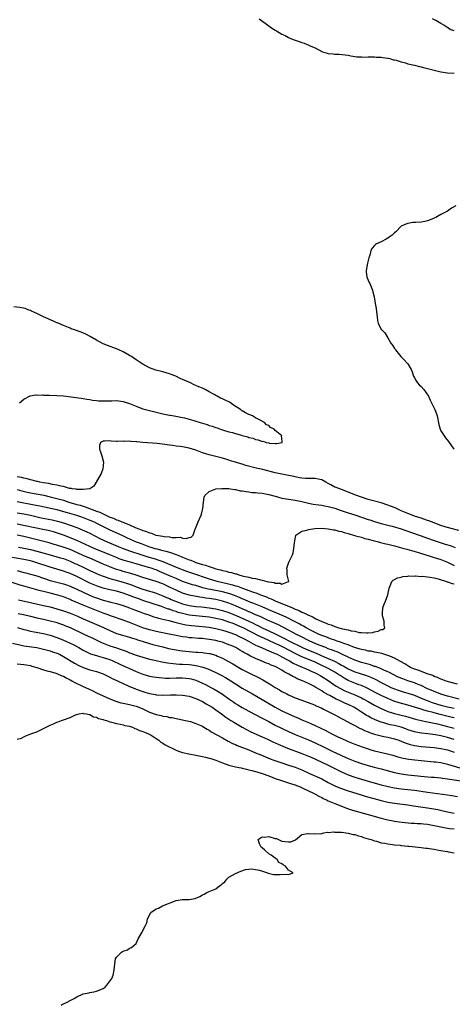
# Model space of a CAD drawing. Units: inches. Extents: x 2595000 to 2598000, y 1536000 to 1539000.
# Drawn here: x 2596574 to 2596704, y 1536353 to 1536651 of the extents above; entities that cross this region are included whole.
import ezdxf

# ---------------------------------------------------------------- set-up
doc = ezdxf.new("R2010")
doc.units = ezdxf.units.IN
doc.header["$MEASUREMENT"] = 0
doc.layers.add('LD25951536_2ft', color=72, linetype='Continuous')

msp = doc.modelspace()

# ---------------------------------------------------------------- linework, layer by layer
at = {"layer": 'LD25951536_2ft'}
for points, elevation in [([(2596646.11, 1536651), (2596650.1, 1536648.1), (2596651, 1536647.54), (2596651.35, 1536647.35), (2596653, 1536646.4), (2596653.95, 1536645.95), (2596655, 1536645.37), (2596655.9, 1536645), (2596656.69, 1536644.69), (2596657, 1536644.54), (2596658.2, 1536644.2), (2596659, 1536643.88), (2596659.68, 1536643.68), (2596661.08, 1536643.08), (2596661.22, 1536643), (2596663, 1536642.2), (2596665, 1536641.09), (2596665.26, 1536641), (2596666.64, 1536640.64), (2596667, 1536640.49), (2596668.43, 1536640.43), (2596669, 1536640.29), (2596670.32, 1536640.32), (2596672.11, 1536640.11), (2596673, 1536639.98), (2596673.78, 1536639.78), (2596675, 1536639.66), (2596675.55, 1536639.55), (2596677, 1536639.54), (2596677.47, 1536639.47), (2596679, 1536639.55), (2596679.49, 1536639.49), (2596681, 1536639.54), (2596681.47, 1536639.47), (2596683, 1536639.42), (2596683.35, 1536639.35), (2596685, 1536639.15), (2596685.11, 1536639.11), (2596685.59, 1536639), (2596686.64, 1536638.64), (2596687, 1536638.6), (2596687.49, 1536638.51), (2596689, 1536637.99), (2596690.31, 1536637.69), (2596691, 1536637.46), (2596693.02, 1536637), (2596694.58, 1536636.58), (2596695, 1536636.51), (2596696.18, 1536636.18), (2596697, 1536635.99), (2596697.77, 1536635.77), (2596699.38, 1536635.38), (2596701, 1536635.03), (2596703, 1536634.72), (2596705, 1536634.58)], 7164), ([(2596705, 1536647.42), (2596703.77, 1536647.77), (2596703, 1536648.43), (2596702.57, 1536648.57), (2596702.07, 1536649), (2596701, 1536649.6), (2596699.48, 1536650.52), (2596698.43, 1536651)], 7162), ([(2596705.47, 1536594.53), (2596704.21, 1536593.79), (2596703, 1536592.93), (2596701, 1536591.87), (2596699.44, 1536591), (2596699, 1536590.79), (2596697.72, 1536590.28), (2596697, 1536589.94), (2596696.2, 1536589.8), (2596695, 1536589.58), (2596693.48, 1536589.48), (2596693, 1536589.46), (2596692.53, 1536589.47), (2596691, 1536589.19), (2596690.41, 1536589), (2596689, 1536588.37), (2596687.35, 1536586.65), (2596687, 1536586.35), (2596686.34, 1536585.66), (2596685.37, 1536585), (2596685, 1536584.77), (2596684.44, 1536584.44), (2596683, 1536583.66), (2596681.56, 1536583), (2596681.22, 1536582.78), (2596681, 1536582.5), (2596680.25, 1536581.75), (2596679.87, 1536581), (2596679.57, 1536579.57), (2596679.25, 1536578.75), (2596678.84, 1536577.16), (2596678.41, 1536575), (2596678.47, 1536574.47), (2596678.68, 1536573), (2596678.76, 1536572.76), (2596679.36, 1536571.36), (2596679.55, 1536571), (2596680.36, 1536569), (2596680.48, 1536568.48), (2596680.89, 1536567), (2596681, 1536566.38), (2596681.19, 1536565), (2596681.48, 1536563.48), (2596681.55, 1536562.45), (2596681.72, 1536561), (2596681.88, 1536559.88), (2596682.1, 1536559), (2596683, 1536557.15), (2596683.13, 1536557), (2596684.09, 1536556.09), (2596685, 1536554.61), (2596685.93, 1536553), (2596686.44, 1536552.44), (2596687, 1536551.42), (2596687.19, 1536551.19), (2596687.26, 1536551), (2596688.91, 1536549), (2596689.96, 1536547.96), (2596690.81, 1536547), (2596691, 1536546.73), (2596692.07, 1536545), (2596692.34, 1536544.34), (2596692.75, 1536543), (2596693, 1536542.56), (2596693.58, 1536541.58), (2596693.95, 1536541), (2596694.45, 1536540.45), (2596695, 1536539.92), (2596695.82, 1536539), (2596697.27, 1536537), (2596697.75, 1536535.75), (2596698.22, 1536535), (2596699.18, 1536533), (2596699.66, 1536531.66), (2596699.92, 1536531), (2596700.4, 1536528.4), (2596700.8, 1536527), (2596701, 1536526.56), (2596701.64, 1536525.64), (2596702, 1536525), (2596702.42, 1536524.42), (2596703.29, 1536523.29), (2596704.88, 1536521)], 7166), ([(2596573.71, 1536535), (2596575, 1536536.05), (2596576.92, 1536537.08), (2596578.65, 1536537.35), (2596579, 1536537.31), (2596580.65, 1536537.35), (2596581, 1536537.31), (2596582.68, 1536537.32), (2596585, 1536537.24), (2596587, 1536537.07), (2596592.38, 1536536.38), (2596593, 1536536.31), (2596594.1, 1536536.1), (2596595, 1536535.97), (2596595.81, 1536535.81), (2596597, 1536535.65), (2596597.59, 1536535.59), (2596599, 1536535.54), (2596601, 1536535.62), (2596601.62, 1536535.62), (2596603, 1536535.67), (2596605, 1536535.41), (2596605.32, 1536535.32), (2596607, 1536534.74), (2596609, 1536533.92), (2596610.7, 1536533.3), (2596611, 1536533.2), (2596613, 1536532.68), (2596617, 1536531.68), (2596617.57, 1536531.57), (2596619, 1536531.25), (2596619.22, 1536531.22), (2596620.41, 1536531), (2596623, 1536530.56), (2596623.6, 1536530.4), (2596625, 1536530.08), (2596626.35, 1536529.65), (2596627, 1536529.46), (2596628.3, 1536529), (2596630.39, 1536528.39), (2596631, 1536528.17), (2596631.95, 1536527.95), (2596633, 1536527.51), (2596633.44, 1536527.44), (2596634.39, 1536527), (2596635.32, 1536526.68), (2596637, 1536526.22), (2596638.06, 1536526.06), (2596639, 1536525.74), (2596640.83, 1536525.17), (2596641, 1536525.15), (2596641.39, 1536525), (2596642.68, 1536524.68), (2596643, 1536524.52), (2596644.26, 1536524.26), (2596645, 1536523.9), (2596645.83, 1536523.83), (2596647, 1536523.33), (2596647.37, 1536523.37), (2596648.28, 1536523), (2596649, 1536522.87), (2596649.17, 1536522.83), (2596651, 1536522.7), (2596651.35, 1536522.65), (2596653.05, 1536522.95), (2596653.11, 1536523), (2596653.06, 1536523.06), (2596653, 1536524.27), (2596652.87, 1536524.87), (2596652.95, 1536525), (2596651, 1536526.62), (2596650.65, 1536527), (2596649.56, 1536527.56), (2596649, 1536528.08), (2596648.37, 1536528.37), (2596647.73, 1536529), (2596646.05, 1536529.95), (2596645, 1536530.46), (2596644.09, 1536531), (2596643.32, 1536531.32), (2596643, 1536531.49), (2596641.94, 1536531.95), (2596641, 1536532.58), (2596640.73, 1536532.73), (2596640.44, 1536533), (2596638.32, 1536534.32), (2596637.42, 1536535), (2596637.15, 1536535.15), (2596635.8, 1536535.8), (2596635, 1536536.19), (2596634.43, 1536536.43), (2596633.45, 1536537), (2596633, 1536537.21), (2596632.52, 1536537.48), (2596631, 1536538.28), (2596629.76, 1536539), (2596629, 1536539.39), (2596627.85, 1536539.85), (2596627, 1536540.26), (2596626.44, 1536540.44), (2596625.35, 1536541), (2596624.7, 1536541.3), (2596623, 1536542.04), (2596622.3, 1536542.3), (2596620.93, 1536543), (2596619.52, 1536543.52), (2596619, 1536543.73), (2596618.02, 1536544.02), (2596617, 1536544.34), (2596614.89, 1536544.89), (2596613, 1536545.56), (2596611, 1536546.66), (2596610.47, 1536547), (2596609, 1536548.02), (2596607.51, 1536549), (2596607, 1536549.29), (2596605, 1536550.38), (2596603.74, 1536551), (2596603, 1536551.34), (2596600.31, 1536552.31), (2596599, 1536552.82), (2596597, 1536553.87), (2596595.05, 1536555.05), (2596593.76, 1536555.76), (2596592.34, 1536556.34), (2596590.36, 1536557), (2596589.38, 1536557.38), (2596589, 1536557.5), (2596587, 1536558.31), (2596585.36, 1536559), (2596585.13, 1536559.13), (2596585, 1536559.17), (2596583.77, 1536559.77), (2596583, 1536560.05), (2596582.37, 1536560.37), (2596581, 1536560.94), (2596579, 1536561.96), (2596577.32, 1536562.68), (2596577, 1536562.84), (2596576.53, 1536563), (2596575.46, 1536563.46), (2596573.82, 1536563.82), (2596571.97, 1536563.97)], 7164), ([(2596706.42, 1536496.42), (2596704.1, 1536497), (2596703, 1536497.31), (2596702.56, 1536497.44), (2596701, 1536497.95), (2596698.19, 1536499), (2596697.35, 1536499.35), (2596697, 1536499.44), (2596695.84, 1536499.84), (2596695, 1536500.09), (2596693, 1536500.77), (2596692.38, 1536501), (2596691, 1536501.54), (2596689, 1536502.38), (2596687.63, 1536503), (2596687.21, 1536503.21), (2596685.79, 1536503.79), (2596685, 1536504.08), (2596683, 1536504.71), (2596679, 1536505.8), (2596677, 1536506.45), (2596675, 1536507.18), (2596672.26, 1536508.26), (2596671, 1536508.78), (2596669.37, 1536509.37), (2596669, 1536509.53), (2596667.81, 1536510.19), (2596667, 1536510.56), (2596666.28, 1536511), (2596665, 1536511.67), (2596663.92, 1536511.92), (2596663, 1536512.1), (2596661, 1536512.11), (2596660.14, 1536512.14), (2596659, 1536512.24), (2596658.33, 1536512.33), (2596657, 1536512.62), (2596656.67, 1536512.67), (2596655, 1536513.02), (2596653, 1536513.4), (2596651, 1536513.85), (2596647.21, 1536514.79), (2596645.25, 1536515.25), (2596642.09, 1536516.09), (2596641, 1536516.42), (2596640.54, 1536516.54), (2596639, 1536517.04), (2596637.49, 1536517.49), (2596637, 1536517.66), (2596636.06, 1536517.94), (2596635, 1536518.24), (2596631, 1536519.3), (2596629, 1536519.91), (2596627, 1536520.65), (2596625, 1536521.29), (2596623, 1536521.66), (2596622.22, 1536521.78), (2596621, 1536521.9), (2596619.94, 1536522.06), (2596619, 1536522.16), (2596617.61, 1536522.39), (2596615.32, 1536522.68), (2596611, 1536523), (2596609.17, 1536523.17), (2596609, 1536523.21), (2596607.32, 1536523.32), (2596607, 1536523.38), (2596605.34, 1536523.34), (2596605, 1536523.38), (2596603.3, 1536523.3), (2596603, 1536523.34), (2596601.39, 1536523.39), (2596601, 1536523.47), (2596599.39, 1536523.39), (2596599, 1536523.43), (2596598.22, 1536523), (2596597.89, 1536522.11), (2596597.85, 1536521), (2596598.21, 1536520.21), (2596598.6, 1536519), (2596599.08, 1536517), (2596598.88, 1536515), (2596598.37, 1536513.63), (2596596.19, 1536509.81), (2596595, 1536509), (2596593, 1536508.74), (2596592.81, 1536508.81), (2596591, 1536508.81), (2596590.86, 1536508.86), (2596589.65, 1536509), (2596589.16, 1536509.16), (2596589, 1536509.14), (2596588.86, 1536509.14), (2596587, 1536509.68), (2596586.25, 1536509.75), (2596585, 1536510.11), (2596583.72, 1536510.28), (2596582.58, 1536510.58), (2596581, 1536510.79), (2596579.83, 1536511), (2596579.17, 1536511.17), (2596579, 1536511.19), (2596577.6, 1536511.6), (2596577, 1536511.7), (2596576.01, 1536512.01), (2596575, 1536512.22), (2596574.39, 1536512.39), (2596573, 1536512.66)], 7166), ([(2596573, 1536508.78), (2596574.42, 1536508.42), (2596576.03, 1536508.03), (2596577, 1536507.82), (2596581.03, 1536507.03), (2596583, 1536506.58), (2596585, 1536506.08), (2596587, 1536505.53), (2596588.66, 1536505), (2596591, 1536504.3), (2596592.03, 1536504.03), (2596593, 1536503.72), (2596593.57, 1536503.57), (2596597, 1536502.29), (2596597.96, 1536501.96), (2596599, 1536501.4), (2596599.82, 1536501), (2596600.64, 1536500.64), (2596601, 1536500.46), (2596602.08, 1536500.08), (2596603, 1536499.65), (2596603.52, 1536499.52), (2596604.67, 1536499), (2596605, 1536498.87), (2596605.23, 1536498.77), (2596607, 1536498.1), (2596608.71, 1536497.29), (2596609, 1536497.19), (2596609.42, 1536497), (2596610.6, 1536496.6), (2596611, 1536496.39), (2596612.11, 1536496.11), (2596613, 1536495.65), (2596613.58, 1536495.58), (2596614.88, 1536495), (2596615.04, 1536494.96), (2596617, 1536494.65), (2596617.45, 1536494.55), (2596619, 1536494.45), (2596619.72, 1536494.28), (2596621, 1536494.27), (2596622.36, 1536494.36), (2596623, 1536494.13), (2596624.05, 1536493.95), (2596625, 1536494.31), (2596625.62, 1536494.38), (2596626.15, 1536495), (2596626.8, 1536496.8), (2596626.89, 1536497), (2596627.45, 1536498.55), (2596627.68, 1536499), (2596628.61, 1536501), (2596628.7, 1536501.3), (2596629.14, 1536503), (2596629.31, 1536505), (2596629.48, 1536506.52), (2596629.66, 1536507), (2596631, 1536508.21), (2596633, 1536508.98), (2596634.86, 1536509.14), (2596636.93, 1536509.07), (2596637.44, 1536509), (2596638.75, 1536508.75), (2596639, 1536508.75), (2596640.43, 1536508.43), (2596641, 1536508.4), (2596642.15, 1536508.15), (2596643, 1536508.1), (2596643.93, 1536507.93), (2596645, 1536507.88), (2596645.75, 1536507.75), (2596647, 1536507.66), (2596649, 1536507.3), (2596651, 1536506.74), (2596653, 1536506.2), (2596655, 1536505.83), (2596657, 1536505.52), (2596659, 1536505.15), (2596661, 1536504.68), (2596662.39, 1536504.39), (2596664.12, 1536504.12), (2596665, 1536504.04), (2596665.88, 1536503.88), (2596667, 1536503.7), (2596669, 1536503.1), (2596670.55, 1536502.55), (2596673, 1536501.78), (2596675, 1536501.1), (2596677, 1536500.38), (2596679, 1536499.74), (2596679.58, 1536499.58), (2596681, 1536499.13), (2596683, 1536498.55), (2596685, 1536498.01), (2596686.31, 1536497.69), (2596689, 1536496.89), (2596690.37, 1536496.37), (2596691, 1536496.17), (2596691.86, 1536495.86), (2596695, 1536494.82), (2596697, 1536494.1), (2596699, 1536493.33), (2596700.75, 1536492.75), (2596702.31, 1536492.31), (2596703.83, 1536491.83), (2596705.27, 1536491.27)], 7168), ([(2596573, 1536505.2), (2596578.2, 1536504.2), (2596579.85, 1536503.85), (2596585, 1536502.7), (2596587, 1536502.19), (2596588.15, 1536501.85), (2596590.9, 1536501), (2596592.48, 1536500.48), (2596593, 1536500.3), (2596595, 1536499.56), (2596596.29, 1536499), (2596597, 1536498.66), (2596599, 1536497.59), (2596601, 1536496.58), (2596603.48, 1536495.48), (2596605, 1536494.78), (2596606.2, 1536494.2), (2596608.98, 1536492.98), (2596610.43, 1536492.43), (2596613, 1536491.5), (2596613.39, 1536491.39), (2596614.61, 1536491), (2596615.16, 1536490.84), (2596617, 1536490.39), (2596617.89, 1536490.11), (2596619, 1536489.83), (2596621, 1536489.1), (2596622.53, 1536488.53), (2596623, 1536488.33), (2596623.99, 1536487.99), (2596625, 1536487.55), (2596625.43, 1536487.43), (2596626.4, 1536487), (2596627, 1536486.78), (2596627.33, 1536486.67), (2596629, 1536486.16), (2596629.93, 1536485.93), (2596631, 1536485.53), (2596632.54, 1536485), (2596633, 1536484.86), (2596634.48, 1536484.48), (2596635, 1536484.32), (2596636.1, 1536484.1), (2596637, 1536483.83), (2596637.72, 1536483.72), (2596639, 1536483.3), (2596639.27, 1536483.27), (2596639.98, 1536483), (2596641, 1536482.74), (2596641.38, 1536482.62), (2596643, 1536482.3), (2596643.98, 1536482.02), (2596645, 1536481.9), (2596646.55, 1536481.45), (2596647, 1536481.43), (2596648.4, 1536481), (2596648.9, 1536480.9), (2596649, 1536480.86), (2596650.65, 1536480.65), (2596651, 1536480.44), (2596652.49, 1536480.49), (2596653, 1536480.15), (2596654.95, 1536480.95), (2596655, 1536480.93), (2596655.04, 1536481), (2596654.59, 1536483), (2596654.54, 1536484.54), (2596654.45, 1536485), (2596655.12, 1536486.88), (2596655.21, 1536487), (2596656.17, 1536489), (2596656.37, 1536489.63), (2596656.61, 1536491), (2596656.8, 1536492.8), (2596656.85, 1536493.15), (2596657, 1536493.92), (2596657.16, 1536494.84), (2596657.22, 1536495), (2596659, 1536496.22), (2596660.51, 1536496.51), (2596661, 1536496.73), (2596662.91, 1536497), (2596664.91, 1536497.09), (2596667, 1536496.94), (2596668.6, 1536496.6), (2596669, 1536496.58), (2596670.22, 1536496.22), (2596671, 1536496.09), (2596671.8, 1536495.8), (2596673, 1536495.48), (2596673.35, 1536495.35), (2596674.59, 1536495), (2596675, 1536494.87), (2596675.17, 1536494.83), (2596677, 1536494.34), (2596678.03, 1536494.03), (2596679, 1536493.83), (2596680.59, 1536493.41), (2596681, 1536493.29), (2596682.13, 1536493), (2596682.8, 1536492.8), (2596684.38, 1536492.38), (2596685, 1536492.24), (2596687, 1536491.73), (2596689.78, 1536491), (2596690.73, 1536490.73), (2596691.45, 1536490.55), (2596694.29, 1536489.71), (2596698.4, 1536488.4), (2596699, 1536488.25), (2596699.95, 1536487.95), (2596701, 1536487.64), (2596701.46, 1536487.46), (2596703, 1536486.79), (2596705, 1536485.81)], 7170), ([(2596573, 1536501.74), (2596575, 1536501.39), (2596577, 1536501), (2596580.27, 1536500.27), (2596583.58, 1536499.58), (2596585.22, 1536499.22), (2596587, 1536498.72), (2596589, 1536498.03), (2596591, 1536497.29), (2596592.64, 1536496.64), (2596594.03, 1536496.03), (2596595, 1536495.56), (2596598.03, 1536494.03), (2596600.17, 1536493), (2596603.54, 1536491.54), (2596605, 1536490.94), (2596607, 1536490.22), (2596608.14, 1536489.86), (2596609.42, 1536489.42), (2596612.48, 1536488.48), (2596614.03, 1536488.03), (2596615, 1536487.71), (2596615.56, 1536487.56), (2596617, 1536487), (2596621, 1536485.35), (2596624.15, 1536484.15), (2596625.63, 1536483.63), (2596631, 1536481.8), (2596633, 1536481.21), (2596633.86, 1536481), (2596636.43, 1536480.43), (2596638.02, 1536480.02), (2596639, 1536479.69), (2596639.54, 1536479.54), (2596641.04, 1536478.96), (2596643, 1536478.28), (2596644.15, 1536477.85), (2596645.44, 1536477.44), (2596646.5, 1536477), (2596648.31, 1536476.31), (2596649, 1536475.98), (2596649.71, 1536475.71), (2596651.17, 1536475), (2596653, 1536474.3), (2596654.18, 1536473.82), (2596655, 1536473.53), (2596656.21, 1536473), (2596656.77, 1536472.77), (2596657, 1536472.65), (2596658.2, 1536472.2), (2596659, 1536471.76), (2596659.57, 1536471.57), (2596660.6, 1536471), (2596661, 1536470.81), (2596662.29, 1536470.29), (2596663, 1536469.86), (2596665, 1536468.86), (2596666.38, 1536468.38), (2596667, 1536468.07), (2596667.86, 1536467.86), (2596669, 1536467.36), (2596669.31, 1536467.31), (2596670.16, 1536467), (2596671, 1536466.79), (2596671.3, 1536466.7), (2596673, 1536466.39), (2596673.87, 1536466.13), (2596675, 1536465.96), (2596676.37, 1536465.63), (2596677, 1536465.59), (2596678.56, 1536465.44), (2596679, 1536465.5), (2596680.38, 1536465.62), (2596681, 1536465.82), (2596682.05, 1536465.95), (2596683, 1536466.44), (2596683.52, 1536466.48), (2596684.07, 1536467), (2596683.84, 1536467.84), (2596683.89, 1536469), (2596683.42, 1536470.58), (2596683.32, 1536471), (2596683.38, 1536471.38), (2596683.44, 1536473), (2596683.87, 1536474.13), (2596684.26, 1536475), (2596684.95, 1536477), (2596685.36, 1536479), (2596685.73, 1536479.73), (2596686.19, 1536481), (2596686.59, 1536481.41), (2596687, 1536481.56), (2596687.89, 1536482.11), (2596689, 1536482.29), (2596689.51, 1536482.49), (2596691, 1536482.57), (2596691.34, 1536482.66), (2596693, 1536482.63), (2596693.32, 1536482.68), (2596695, 1536482.55), (2596695.44, 1536482.56), (2596697, 1536482.37), (2596697.7, 1536482.3), (2596699, 1536482.05), (2596700.23, 1536481.77), (2596702.75, 1536481), (2596702.93, 1536480.93), (2596703, 1536480.92), (2596704.42, 1536480.42), (2596705, 1536480.33)], 7172), ([(2596706, 1536450), (2596703.33, 1536450.67), (2596702.33, 1536451), (2596701.41, 1536451.41), (2596701, 1536451.51), (2596700.01, 1536452.01), (2596699, 1536452.3), (2596698.54, 1536452.54), (2596696.9, 1536453.1), (2596694.19, 1536454.19), (2596693, 1536454.53), (2596691.85, 1536455), (2596691.31, 1536455.31), (2596691, 1536455.46), (2596690.09, 1536456.09), (2596688.83, 1536456.83), (2596687, 1536457.85), (2596685.61, 1536458.39), (2596685, 1536458.65), (2596683.2, 1536459.2), (2596681.58, 1536459.58), (2596681, 1536459.65), (2596679.9, 1536459.9), (2596679, 1536459.98), (2596678.2, 1536460.2), (2596677, 1536460.42), (2596676.58, 1536460.58), (2596674.91, 1536461.09), (2596673, 1536461.84), (2596671.72, 1536462.28), (2596670.69, 1536462.69), (2596669.69, 1536463), (2596669.19, 1536463.19), (2596669, 1536463.24), (2596667.71, 1536463.71), (2596667, 1536463.93), (2596666.23, 1536464.23), (2596665, 1536464.68), (2596664.25, 1536465), (2596663, 1536465.6), (2596661.78, 1536466.22), (2596660.3, 1536467), (2596659.48, 1536467.48), (2596659, 1536467.71), (2596658.17, 1536468.17), (2596657, 1536468.76), (2596654.23, 1536470.23), (2596651.45, 1536471.45), (2596651, 1536471.62), (2596649, 1536472.47), (2596647, 1536473.33), (2596645, 1536474.15), (2596643.13, 1536474.87), (2596641.55, 1536475.55), (2596641, 1536475.76), (2596640.15, 1536476.15), (2596638.71, 1536476.71), (2596637.23, 1536477.23), (2596635, 1536477.84), (2596631.44, 1536478.56), (2596630.7, 1536478.7), (2596629.11, 1536479.11), (2596627.55, 1536479.55), (2596627, 1536479.74), (2596626.01, 1536480.01), (2596624.51, 1536480.51), (2596623, 1536481.04), (2596621, 1536481.86), (2596619.51, 1536482.49), (2596617.43, 1536483.43), (2596616.02, 1536484.02), (2596615, 1536484.47), (2596614.6, 1536484.6), (2596613.53, 1536485), (2596612.74, 1536485.26), (2596609, 1536486.28), (2596606.89, 1536486.89), (2596605.36, 1536487.36), (2596603.87, 1536487.87), (2596603, 1536488.2), (2596601, 1536489), (2596596.27, 1536491), (2596591, 1536493.37), (2596589.86, 1536493.86), (2596587, 1536494.96), (2596585.5, 1536495.5), (2596583.98, 1536495.98), (2596582.39, 1536496.39), (2596580.75, 1536496.75), (2596573, 1536498.36)], 7174), ([(2596706.56, 1536445.44), (2596703, 1536446.32), (2596701, 1536446.91), (2596700.74, 1536447), (2596699.51, 1536447.51), (2596699, 1536447.71), (2596698.12, 1536448.12), (2596697, 1536448.6), (2596695, 1536449.53), (2596694.13, 1536449.87), (2596693, 1536450.34), (2596691.01, 1536451), (2596689.53, 1536451.53), (2596688.13, 1536452.13), (2596686.35, 1536453), (2596685.48, 1536453.48), (2596685, 1536453.69), (2596683.8, 1536454.2), (2596683, 1536454.58), (2596681.28, 1536455.28), (2596681, 1536455.35), (2596679.79, 1536455.79), (2596679, 1536455.99), (2596678.23, 1536456.23), (2596677, 1536456.56), (2596675, 1536457.24), (2596673, 1536458.15), (2596671.07, 1536459.07), (2596669.7, 1536459.7), (2596669, 1536459.95), (2596668.26, 1536460.26), (2596667, 1536460.69), (2596666.21, 1536461), (2596664.2, 1536461.8), (2596663, 1536462.3), (2596661.41, 1536463), (2596658.48, 1536464.48), (2596657.39, 1536465), (2596653.65, 1536467), (2596653.24, 1536467.24), (2596651.92, 1536467.92), (2596650.55, 1536468.55), (2596648.67, 1536469.33), (2596647, 1536470.08), (2596646.39, 1536470.39), (2596645, 1536470.96), (2596643.6, 1536471.6), (2596643, 1536471.83), (2596642.21, 1536472.21), (2596641, 1536472.71), (2596639, 1536473.62), (2596637, 1536474.43), (2596635.06, 1536475.06), (2596633.43, 1536475.43), (2596633, 1536475.52), (2596631, 1536475.85), (2596629.97, 1536475.97), (2596629, 1536476.15), (2596628.24, 1536476.24), (2596626.56, 1536476.56), (2596625, 1536476.89), (2596623, 1536477.49), (2596621, 1536478.35), (2596619.22, 1536479.22), (2596617, 1536480.24), (2596615, 1536481), (2596611, 1536482.21), (2596609, 1536482.88), (2596607.38, 1536483.38), (2596605, 1536484.05), (2596604.27, 1536484.27), (2596602.75, 1536484.75), (2596601, 1536485.4), (2596599, 1536486.23), (2596595.7, 1536487.7), (2596593, 1536488.85), (2596590.14, 1536490.14), (2596589, 1536490.61), (2596587.25, 1536491.25), (2596585, 1536491.97), (2596584.19, 1536492.19), (2596582.65, 1536492.65), (2596581.07, 1536493.07), (2596577, 1536494.09), (2596575, 1536494.55), (2596573, 1536494.98)], 7176), ([(2596573.41, 1536491.41), (2596575, 1536491.09), (2596577, 1536490.63), (2596579, 1536490.12), (2596583, 1536489), (2596585, 1536488.49), (2596586.16, 1536488.16), (2596587, 1536487.93), (2596589, 1536487.16), (2596590.46, 1536486.46), (2596591, 1536486.21), (2596593.57, 1536485), (2596595, 1536484.29), (2596597, 1536483.36), (2596597.87, 1536483), (2596599, 1536482.56), (2596599.62, 1536482.38), (2596601, 1536481.92), (2596602.48, 1536481.52), (2596605, 1536480.8), (2596606.37, 1536480.37), (2596607.86, 1536479.86), (2596609, 1536479.4), (2596611, 1536478.66), (2596613, 1536478.06), (2596613.82, 1536477.82), (2596615, 1536477.44), (2596617, 1536476.66), (2596618.15, 1536476.15), (2596619, 1536475.81), (2596619.56, 1536475.56), (2596620.89, 1536475), (2596623, 1536474.26), (2596625, 1536473.76), (2596627, 1536473.47), (2596628.68, 1536473.32), (2596631, 1536473.08), (2596633, 1536472.76), (2596635, 1536472.25), (2596637, 1536471.59), (2596639.36, 1536470.64), (2596641, 1536469.92), (2596642.99, 1536469), (2596644.35, 1536468.35), (2596645, 1536468.01), (2596645.69, 1536467.69), (2596647, 1536467.02), (2596649, 1536466.12), (2596651, 1536465.19), (2596653.78, 1536463.78), (2596655.24, 1536463), (2596659, 1536461.15), (2596660.48, 1536460.48), (2596663.31, 1536459.31), (2596665.76, 1536458.24), (2596667, 1536457.72), (2596668.88, 1536456.88), (2596670.21, 1536456.21), (2596671, 1536455.74), (2596671.49, 1536455.49), (2596673, 1536454.6), (2596675, 1536453.7), (2596678.57, 1536452.57), (2596680, 1536452), (2596681.35, 1536451.35), (2596683, 1536450.45), (2596685, 1536449.42), (2596685.92, 1536449), (2596687, 1536448.53), (2596688.13, 1536448.13), (2596689, 1536447.86), (2596689.66, 1536447.66), (2596691, 1536447.28), (2596693, 1536446.6), (2596695, 1536445.78), (2596696.85, 1536445), (2596698.42, 1536444.42), (2596699.95, 1536443.95), (2596701, 1536443.65), (2596703, 1536443.15), (2596705, 1536442.7)], 7178), ([(2596705, 1536439.77), (2596704.03, 1536440.03), (2596702.43, 1536440.43), (2596700.81, 1536440.81), (2596699, 1536441.26), (2596698.63, 1536441.37), (2596697, 1536441.79), (2596695.84, 1536442.16), (2596695, 1536442.38), (2596691, 1536443.67), (2596688.37, 1536444.37), (2596686.83, 1536444.83), (2596685, 1536445.6), (2596683, 1536446.56), (2596681.37, 1536447.37), (2596678.74, 1536448.74), (2596677, 1536449.52), (2596676.21, 1536449.79), (2596675, 1536450.24), (2596673, 1536451.08), (2596671.76, 1536451.76), (2596670.54, 1536452.54), (2596669.88, 1536453), (2596669, 1536453.55), (2596667, 1536454.68), (2596666.4, 1536455), (2596665.45, 1536455.45), (2596663, 1536456.57), (2596660.27, 1536457.73), (2596659, 1536458.24), (2596657, 1536459.22), (2596653.6, 1536461), (2596652.39, 1536461.61), (2596651, 1536462.28), (2596649, 1536463.2), (2596647.73, 1536463.73), (2596646.36, 1536464.36), (2596641.28, 1536467), (2596641, 1536467.14), (2596639, 1536468), (2596638.26, 1536468.26), (2596637, 1536468.75), (2596635, 1536469.37), (2596633, 1536469.86), (2596631, 1536470.21), (2596629, 1536470.42), (2596627, 1536470.59), (2596625, 1536470.83), (2596623, 1536471.28), (2596621.67, 1536471.67), (2596621, 1536471.9), (2596620.15, 1536472.15), (2596619, 1536472.58), (2596618.67, 1536472.67), (2596616.6, 1536473.4), (2596611, 1536475.28), (2596609.73, 1536475.73), (2596608.27, 1536476.27), (2596607, 1536476.8), (2596605, 1536477.5), (2596603, 1536478.04), (2596601, 1536478.49), (2596599, 1536478.99), (2596597.49, 1536479.49), (2596597, 1536479.66), (2596595, 1536480.52), (2596591, 1536482.5), (2596589, 1536483.36), (2596587.8, 1536483.8), (2596587, 1536484.12), (2596583, 1536485.28), (2596579, 1536486.66), (2596577.76, 1536487), (2596577, 1536487.19), (2596575, 1536487.61), (2596570.41, 1536488.41)], 7180), ([(2596573, 1536484.27), (2596574.03, 1536484.03), (2596575, 1536483.75), (2596575.61, 1536483.61), (2596577, 1536483.25), (2596579, 1536482.66), (2596581, 1536481.97), (2596583, 1536481.34), (2596587, 1536480.26), (2596587.94, 1536479.94), (2596589, 1536479.57), (2596589.4, 1536479.4), (2596591, 1536478.69), (2596593, 1536477.72), (2596594.87, 1536476.87), (2596596.29, 1536476.29), (2596597, 1536476.01), (2596599, 1536475.34), (2596601.27, 1536474.73), (2596603, 1536474.31), (2596605, 1536473.74), (2596607, 1536473.05), (2596608.46, 1536472.46), (2596609.9, 1536471.9), (2596611.37, 1536471.37), (2596612.48, 1536471), (2596614.32, 1536470.32), (2596615, 1536470.13), (2596616.15, 1536469.85), (2596617, 1536469.6), (2596618.82, 1536469.18), (2596620.67, 1536468.67), (2596621, 1536468.61), (2596622.26, 1536468.26), (2596623.93, 1536467.93), (2596625.69, 1536467.69), (2596629, 1536467.4), (2596631, 1536467.15), (2596633, 1536466.76), (2596635, 1536466.28), (2596636.01, 1536465.99), (2596637, 1536465.69), (2596639, 1536464.95), (2596640.29, 1536464.29), (2596641, 1536463.98), (2596641.62, 1536463.62), (2596642.86, 1536463), (2596645, 1536461.8), (2596645.52, 1536461.52), (2596646.8, 1536461), (2596648.31, 1536460.31), (2596649, 1536460.08), (2596649.73, 1536459.73), (2596651, 1536459.25), (2596651.54, 1536459), (2596653, 1536458.26), (2596654.63, 1536457.37), (2596655.3, 1536457), (2596656.34, 1536456.34), (2596657.66, 1536455.66), (2596661, 1536454.29), (2596661.87, 1536453.87), (2596663, 1536453.39), (2596663.79, 1536453), (2596664.55, 1536452.55), (2596665, 1536452.29), (2596667, 1536451.04), (2596669.39, 1536449.39), (2596670.64, 1536448.64), (2596671.98, 1536447.98), (2596673, 1536447.56), (2596675, 1536446.78), (2596677, 1536445.83), (2596677.55, 1536445.55), (2596679, 1536444.7), (2596681, 1536443.61), (2596683, 1536442.6), (2596683.67, 1536442.33), (2596685, 1536441.73), (2596687, 1536441.12), (2596689, 1536440.64), (2596690.29, 1536440.29), (2596693.37, 1536439.37), (2596695, 1536439), (2596697, 1536438.61), (2596697.47, 1536438.53), (2596700.03, 1536437.97), (2596703, 1536437.22), (2596705, 1536436.63)], 7182), ([(2596705, 1536433.29), (2596703, 1536433.89), (2596701.82, 1536434.18), (2596701, 1536434.35), (2596699.35, 1536434.65), (2596697.06, 1536434.94), (2596695.14, 1536435.14), (2596693.45, 1536435.45), (2596693, 1536435.55), (2596691, 1536436.21), (2596690.43, 1536436.43), (2596688.96, 1536436.96), (2596687, 1536437.46), (2596685.73, 1536437.73), (2596685, 1536437.9), (2596683.73, 1536438.27), (2596683, 1536438.46), (2596681.17, 1536439.17), (2596679.82, 1536439.82), (2596679, 1536440.29), (2596678.54, 1536440.54), (2596677.84, 1536441), (2596677, 1536441.53), (2596675.48, 1536442.52), (2596674.7, 1536443), (2596673, 1536443.81), (2596672.16, 1536444.16), (2596670.79, 1536444.79), (2596670.4, 1536445), (2596669.42, 1536445.42), (2596667.5, 1536446.5), (2596667, 1536446.76), (2596665.58, 1536447.58), (2596665, 1536447.98), (2596664.32, 1536448.32), (2596663.28, 1536449), (2596662.63, 1536449.37), (2596661, 1536450.19), (2596659.25, 1536451), (2596657.62, 1536451.62), (2596657, 1536451.94), (2596656.25, 1536452.25), (2596655.1, 1536453), (2596653.7, 1536453.7), (2596653, 1536454.19), (2596651.53, 1536455), (2596651.16, 1536455.16), (2596651, 1536455.26), (2596649.74, 1536455.74), (2596649, 1536456.1), (2596648.34, 1536456.34), (2596646.77, 1536457), (2596645, 1536457.69), (2596643.55, 1536458.45), (2596643, 1536458.72), (2596642.53, 1536459), (2596641.53, 1536459.53), (2596641, 1536459.88), (2596640.28, 1536460.28), (2596639.08, 1536461), (2596637.61, 1536461.61), (2596637, 1536461.89), (2596635, 1536462.61), (2596633.61, 1536463), (2596633, 1536463.15), (2596631, 1536463.5), (2596629.64, 1536463.64), (2596629, 1536463.72), (2596627.78, 1536463.78), (2596625.92, 1536463.92), (2596625, 1536464.01), (2596624.12, 1536464.12), (2596623, 1536464.28), (2596621, 1536464.67), (2596619.43, 1536465), (2596616.39, 1536465.61), (2596615, 1536465.91), (2596613, 1536466.41), (2596611, 1536467.03), (2596607, 1536468.56), (2596606.67, 1536468.67), (2596605, 1536469.28), (2596601.47, 1536470.53), (2596600.25, 1536471), (2596599.33, 1536471.33), (2596599, 1536471.44), (2596597, 1536472.2), (2596593, 1536473.82), (2596589.35, 1536475.35), (2596589, 1536475.52), (2596587, 1536476.32), (2596584.92, 1536477), (2596583, 1536477.49), (2596581.76, 1536477.76), (2596579.69, 1536478.31), (2596579, 1536478.47), (2596575.44, 1536479.44), (2596573.89, 1536479.89), (2596570.87, 1536480.87)], 7184), ([(2596573.43, 1536475.43), (2596577.5, 1536474.5), (2596581, 1536473.75), (2596583, 1536473.3), (2596585, 1536472.75), (2596587, 1536472.1), (2596589, 1536471.39), (2596590.02, 1536471), (2596591, 1536470.6), (2596593, 1536469.68), (2596594.86, 1536468.86), (2596597.69, 1536467.69), (2596599.08, 1536467.08), (2596601, 1536466.14), (2596603, 1536465.32), (2596604.79, 1536464.79), (2596607, 1536464.16), (2596607.87, 1536463.87), (2596609, 1536463.56), (2596609.41, 1536463.41), (2596610.79, 1536463), (2596613, 1536462.3), (2596614, 1536462), (2596617, 1536461.21), (2596618.77, 1536460.77), (2596620.41, 1536460.41), (2596621, 1536460.31), (2596622.13, 1536460.13), (2596623, 1536460.01), (2596625, 1536459.8), (2596627, 1536459.66), (2596627.63, 1536459.63), (2596629, 1536459.52), (2596629.48, 1536459.48), (2596631, 1536459.26), (2596631.22, 1536459.22), (2596633, 1536458.71), (2596633.54, 1536458.46), (2596635, 1536457.83), (2596636.85, 1536456.85), (2596638.12, 1536456.12), (2596639.99, 1536455), (2596641, 1536454.41), (2596643, 1536453.36), (2596645.95, 1536451.95), (2596647.26, 1536451.26), (2596649.78, 1536449.78), (2596651, 1536448.99), (2596652.26, 1536448.26), (2596653, 1536447.79), (2596654.47, 1536447), (2596655, 1536446.73), (2596657, 1536445.87), (2596659, 1536445.1), (2596660.57, 1536444.57), (2596661.99, 1536443.99), (2596663, 1536443.6), (2596663.38, 1536443.38), (2596664.34, 1536443), (2596665, 1536442.71), (2596665.56, 1536442.44), (2596668.38, 1536441), (2596669, 1536440.67), (2596670.07, 1536440.07), (2596671, 1536439.61), (2596671.39, 1536439.39), (2596673.98, 1536438.02), (2596675, 1536437.44), (2596676.6, 1536436.6), (2596677, 1536436.44), (2596677.97, 1536435.97), (2596679, 1536435.59), (2596679.41, 1536435.41), (2596681, 1536434.9), (2596683, 1536434.35), (2596683.8, 1536434.2), (2596685, 1536433.93), (2596687, 1536433.44), (2596688.26, 1536433), (2596689, 1536432.72), (2596690.21, 1536432.21), (2596691.73, 1536431.73), (2596693, 1536431.46), (2596695, 1536431.18), (2596699, 1536430.79), (2596701, 1536430.53), (2596703, 1536430.12), (2596705, 1536429.44)], 7186), ([(2596573.33, 1536471.33), (2596574.98, 1536470.98), (2596577, 1536470.49), (2596579, 1536470.05), (2596581, 1536469.63), (2596583, 1536469.15), (2596584.66, 1536468.66), (2596586.16, 1536468.16), (2596587, 1536467.87), (2596587.63, 1536467.63), (2596589, 1536467.06), (2596593, 1536465.18), (2596594.51, 1536464.51), (2596595.86, 1536463.86), (2596598.53, 1536462.53), (2596600.02, 1536461.98), (2596601, 1536461.59), (2596603, 1536460.91), (2596604.44, 1536460.44), (2596605, 1536460.22), (2596605.92, 1536459.92), (2596607, 1536459.47), (2596607.35, 1536459.35), (2596609, 1536458.73), (2596611, 1536458.09), (2596613, 1536457.55), (2596615, 1536457.08), (2596616.7, 1536456.7), (2596618.39, 1536456.39), (2596620.18, 1536456.18), (2596621, 1536456.15), (2596622.06, 1536456.06), (2596623, 1536456.05), (2596625, 1536455.89), (2596625.8, 1536455.8), (2596627, 1536455.6), (2596627.53, 1536455.53), (2596629.13, 1536455.13), (2596630.63, 1536454.63), (2596633, 1536453.54), (2596634.68, 1536452.68), (2596635.96, 1536451.96), (2596637.52, 1536451), (2596639, 1536450.02), (2596641, 1536448.78), (2596644.07, 1536447), (2596647, 1536445.33), (2596650.98, 1536443), (2596653, 1536441.95), (2596657, 1536440.12), (2596657.78, 1536439.78), (2596659, 1536439.21), (2596661, 1536438.35), (2596661.97, 1536437.97), (2596663, 1536437.51), (2596664.72, 1536436.72), (2596666.07, 1536436.07), (2596667, 1536435.54), (2596668.04, 1536435), (2596669.92, 1536434.08), (2596672.22, 1536433), (2596673, 1536432.66), (2596675, 1536431.83), (2596677.2, 1536431), (2596679, 1536430.39), (2596679.86, 1536430.14), (2596681, 1536429.81), (2596684.9, 1536428.9), (2596686.47, 1536428.47), (2596688, 1536428), (2596689.61, 1536427.61), (2596691.33, 1536427.33), (2596693.11, 1536427.11), (2596695, 1536426.9), (2596699, 1536426.54), (2596699.52, 1536426.48), (2596701, 1536426.28), (2596703, 1536425.82), (2596706.68, 1536424.68)], 7188), ([(2596573.08, 1536467.08), (2596575, 1536466.49), (2596575.66, 1536466.34), (2596577, 1536465.99), (2596578.19, 1536465.81), (2596581, 1536465.3), (2596583, 1536464.78), (2596585, 1536464.1), (2596585.8, 1536463.8), (2596587, 1536463.31), (2596587.7, 1536463), (2596589, 1536462.38), (2596589.92, 1536461.92), (2596591.65, 1536461), (2596593, 1536460.23), (2596593.8, 1536459.8), (2596595.17, 1536459.17), (2596597, 1536458.59), (2596597.54, 1536458.46), (2596599, 1536458.05), (2596601, 1536457.38), (2596601.91, 1536457), (2596604.01, 1536456.01), (2596606.25, 1536455), (2596606.76, 1536454.76), (2596609, 1536453.77), (2596611, 1536453.01), (2596613, 1536452.43), (2596614.19, 1536452.19), (2596615, 1536452.06), (2596615.95, 1536451.95), (2596617, 1536451.87), (2596617.83, 1536451.83), (2596619, 1536451.82), (2596621, 1536451.87), (2596623, 1536451.89), (2596625, 1536451.69), (2596625.55, 1536451.55), (2596627, 1536451.15), (2596629, 1536450.29), (2596629.87, 1536449.87), (2596631.54, 1536449), (2596632.49, 1536448.49), (2596633.75, 1536447.75), (2596635, 1536446.95), (2596637, 1536445.51), (2596638.48, 1536444.48), (2596639, 1536444.13), (2596639.69, 1536443.69), (2596641, 1536442.92), (2596643, 1536441.84), (2596647, 1536439.72), (2596649, 1536438.64), (2596651, 1536437.6), (2596655, 1536435.7), (2596657, 1536434.78), (2596659, 1536433.95), (2596661, 1536433.14), (2596663, 1536432.29), (2596665.59, 1536431), (2596668.34, 1536429.66), (2596670.6, 1536428.6), (2596671, 1536428.4), (2596673, 1536427.51), (2596675, 1536426.74), (2596677, 1536426.02), (2596679, 1536425.38), (2596680.88, 1536424.88), (2596683, 1536424.35), (2596687, 1536423.28), (2596689, 1536422.86), (2596691, 1536422.56), (2596693, 1536422.32), (2596695.97, 1536422.03), (2596698.14, 1536421.86), (2596699, 1536421.82), (2596701, 1536421.63), (2596701.53, 1536421.53), (2596703, 1536421.34), (2596707, 1536420.71)], 7190), ([(2596571.61, 1536462.39), (2596573.81, 1536461.81), (2596575, 1536461.6), (2596579, 1536461.01), (2596581, 1536460.55), (2596582.2, 1536460.2), (2596583, 1536460), (2596583.73, 1536459.73), (2596585, 1536459.36), (2596585.78, 1536459), (2596587, 1536458.37), (2596590.31, 1536456.31), (2596591.62, 1536455.62), (2596593, 1536455.01), (2596595, 1536454.31), (2596597, 1536453.77), (2596599, 1536453.11), (2596599.24, 1536453), (2596600.4, 1536452.4), (2596601, 1536452.13), (2596601.73, 1536451.73), (2596603.28, 1536451), (2596605, 1536450.14), (2596606.51, 1536449.49), (2596607, 1536449.26), (2596608.61, 1536448.61), (2596609, 1536448.49), (2596611, 1536447.76), (2596611.6, 1536447.6), (2596613, 1536447.12), (2596614.82, 1536446.82), (2596615, 1536446.77), (2596617, 1536446.69), (2596619.29, 1536446.71), (2596621, 1536446.7), (2596623, 1536446.62), (2596625, 1536446.34), (2596627, 1536445.68), (2596629, 1536444.7), (2596630.07, 1536444.07), (2596631, 1536443.57), (2596631.9, 1536443), (2596633, 1536442.25), (2596634.71, 1536441), (2596636.01, 1536440.01), (2596637.22, 1536439.22), (2596637.59, 1536439), (2596638.45, 1536438.45), (2596641, 1536436.97), (2596642.27, 1536436.27), (2596643.6, 1536435.6), (2596647, 1536434.07), (2596648.66, 1536433.34), (2596650.49, 1536432.49), (2596651, 1536432.28), (2596651.86, 1536431.86), (2596653.24, 1536431.24), (2596654.64, 1536430.64), (2596659, 1536429.03), (2596661, 1536428.23), (2596661.86, 1536427.86), (2596665, 1536426.44), (2596667, 1536425.5), (2596667.98, 1536425), (2596669.95, 1536423.95), (2596671, 1536423.44), (2596673, 1536422.61), (2596675, 1536421.9), (2596677, 1536421.24), (2596679, 1536420.66), (2596683, 1536419.57), (2596685.05, 1536419.05), (2596687, 1536418.65), (2596689, 1536418.35), (2596693, 1536417.89), (2596695, 1536417.64), (2596697, 1536417.36), (2596703, 1536416.49), (2596704.31, 1536416.31), (2596706.03, 1536416.03)], 7192), ([(2596573, 1536456.13), (2596573.99, 1536455.99), (2596575, 1536455.92), (2596575.76, 1536455.76), (2596577, 1536455.56), (2596577.43, 1536455.43), (2596578.98, 1536455), (2596581, 1536454.3), (2596581.98, 1536453.98), (2596583, 1536453.79), (2596584.69, 1536453.31), (2596585, 1536453.21), (2596586.51, 1536452.51), (2596587, 1536452.35), (2596587.86, 1536451.86), (2596589, 1536451.29), (2596589.53, 1536451), (2596590.46, 1536450.46), (2596593, 1536449.23), (2596594.53, 1536448.53), (2596595.92, 1536447.92), (2596597, 1536447.37), (2596599, 1536446.44), (2596601, 1536445.57), (2596602.84, 1536444.84), (2596604.36, 1536444.36), (2596605, 1536444.19), (2596607, 1536443.78), (2596609, 1536443.31), (2596609.79, 1536443), (2596611, 1536442.48), (2596611.95, 1536442.05), (2596613, 1536441.54), (2596615, 1536440.84), (2596616.51, 1536440.51), (2596617, 1536440.34), (2596618.19, 1536440.19), (2596619, 1536439.94), (2596619.87, 1536439.87), (2596621, 1536439.57), (2596621.51, 1536439.51), (2596623.88, 1536439), (2596625.35, 1536438.65), (2596627, 1536438.12), (2596628.53, 1536437.47), (2596629, 1536437.25), (2596629.41, 1536437), (2596630.38, 1536436.38), (2596631, 1536436.06), (2596631.61, 1536435.61), (2596635, 1536433.72), (2596636.77, 1536432.77), (2596637, 1536432.68), (2596638.07, 1536432.07), (2596639, 1536431.7), (2596639.46, 1536431.46), (2596643, 1536430.09), (2596645, 1536429.26), (2596646.58, 1536428.58), (2596649.43, 1536427.43), (2596650.54, 1536427), (2596653, 1536426.15), (2596655, 1536425.52), (2596657, 1536424.86), (2596659, 1536424.06), (2596661.36, 1536423), (2596665, 1536421.32), (2596667, 1536420.26), (2596667.81, 1536419.81), (2596669.14, 1536419.14), (2596671, 1536418.41), (2596673, 1536417.75), (2596676.61, 1536416.61), (2596678.16, 1536416.16), (2596683, 1536414.84), (2596685, 1536414.33), (2596687, 1536413.96), (2596691, 1536413.46), (2596692.78, 1536413.22), (2596697, 1536412.59), (2596700.05, 1536412.05), (2596701.71, 1536411.71), (2596703, 1536411.41), (2596705, 1536410.98)], 7194), ([(2596573, 1536433.36), (2596574.3, 1536433.7), (2596575, 1536434.1), (2596575.69, 1536434.31), (2596577.14, 1536435), (2596579, 1536435.59), (2596580.18, 1536436.18), (2596581, 1536436.54), (2596581.82, 1536437), (2596583, 1536437.6), (2596584.02, 1536437.98), (2596585, 1536438.48), (2596585.43, 1536438.57), (2596586.46, 1536439), (2596587, 1536439.17), (2596589, 1536439.85), (2596590.66, 1536440.66), (2596591, 1536440.81), (2596591.75, 1536441), (2596592.84, 1536441.16), (2596593, 1536441.15), (2596594, 1536441), (2596594.77, 1536440.77), (2596595, 1536440.78), (2596596.1, 1536440.1), (2596597, 1536439.98), (2596597.6, 1536439.6), (2596599, 1536439.29), (2596599.19, 1536439.19), (2596599.96, 1536439), (2596601, 1536438.59), (2596601.47, 1536438.53), (2596603, 1536438.05), (2596604.09, 1536437.91), (2596605, 1536437.68), (2596605.51, 1536437.51), (2596607, 1536437.25), (2596607.83, 1536437), (2596608.59, 1536436.59), (2596609, 1536436.52), (2596609.98, 1536435.98), (2596611, 1536435.71), (2596611.46, 1536435.46), (2596612.67, 1536435), (2596613.48, 1536434.52), (2596615, 1536433.51), (2596615.79, 1536433), (2596616.43, 1536432.43), (2596617, 1536432.19), (2596617.68, 1536431.68), (2596621, 1536430.04), (2596621.74, 1536429.74), (2596623, 1536429.37), (2596624.9, 1536428.9), (2596627, 1536428.49), (2596629, 1536428.12), (2596629.89, 1536427.89), (2596631, 1536427.64), (2596631.47, 1536427.47), (2596633, 1536426.97), (2596635, 1536426.21), (2596637, 1536425.53), (2596639, 1536425), (2596640.64, 1536424.64), (2596641, 1536424.58), (2596642.26, 1536424.26), (2596643, 1536424.13), (2596643.86, 1536423.86), (2596645, 1536423.61), (2596645.44, 1536423.44), (2596647.01, 1536422.99), (2596649, 1536422.22), (2596650.21, 1536421.79), (2596651, 1536421.49), (2596652.53, 1536421), (2596652.87, 1536420.87), (2596654.36, 1536420.36), (2596655, 1536420.2), (2596655.88, 1536419.88), (2596657, 1536419.55), (2596657.38, 1536419.38), (2596658.34, 1536419), (2596659.53, 1536418.47), (2596662.51, 1536417), (2596664.13, 1536416.13), (2596665, 1536415.7), (2596665.46, 1536415.46), (2596666.42, 1536415), (2596667, 1536414.71), (2596667.48, 1536414.52), (2596669, 1536413.87), (2596671.32, 1536413), (2596672.51, 1536412.51), (2596673.98, 1536411.98), (2596675, 1536411.65), (2596679, 1536410.58), (2596683, 1536409.46), (2596685, 1536408.96), (2596686.63, 1536408.63), (2596687, 1536408.56), (2596688.38, 1536408.38), (2596690.18, 1536408.18), (2596692.01, 1536408.01), (2596693, 1536407.95), (2596693.87, 1536407.87), (2596695, 1536407.82), (2596695.73, 1536407.73), (2596697, 1536407.63), (2596699, 1536407.29), (2596701, 1536406.82), (2596702.51, 1536406.51), (2596703, 1536406.44), (2596703.62, 1536406.38), (2596705, 1536406.22)], 7196), ([(2596586.29, 1536353), (2596586.73, 1536353.27), (2596587, 1536353.42), (2596588.08, 1536353.92), (2596589, 1536354.39), (2596589.44, 1536354.56), (2596590.28, 1536355), (2596591, 1536355.45), (2596593, 1536356.35), (2596594.73, 1536356.73), (2596595, 1536356.8), (2596596.21, 1536357), (2596597, 1536357.16), (2596597.32, 1536357.32), (2596599, 1536358.03), (2596599.57, 1536358.43), (2596600.15, 1536359), (2596601.61, 1536361), (2596601.97, 1536362.03), (2596602.24, 1536363), (2596602.41, 1536364.41), (2596602.5, 1536365.5), (2596602.76, 1536367), (2596603, 1536367.44), (2596604.56, 1536369), (2596604.84, 1536369.16), (2596605, 1536369.31), (2596606.34, 1536369.66), (2596607, 1536370.19), (2596607.59, 1536370.41), (2596608.29, 1536371), (2596609, 1536371.64), (2596609.62, 1536373), (2596610.79, 1536375), (2596611, 1536375.51), (2596611.83, 1536377), (2596612.16, 1536377.84), (2596612.38, 1536379), (2596613, 1536380.31), (2596613.43, 1536381), (2596615, 1536382.04), (2596615.67, 1536382.33), (2596616.91, 1536383), (2596621, 1536384.58), (2596622.87, 1536384.87), (2596623, 1536384.92), (2596624.92, 1536384.92), (2596625, 1536384.93), (2596626.75, 1536385.25), (2596627, 1536385.33), (2596628.22, 1536385.78), (2596629, 1536386.27), (2596629.48, 1536386.52), (2596630.31, 1536387), (2596631, 1536387.29), (2596631.55, 1536387.54), (2596633, 1536388.15), (2596634.13, 1536389), (2596634.65, 1536389.35), (2596635, 1536389.71), (2596635.72, 1536390.28), (2596636.4, 1536391), (2596637, 1536391.6), (2596639, 1536392.8), (2596640.55, 1536393.45), (2596642, 1536394), (2596643, 1536394.07), (2596643.8, 1536394.2), (2596645, 1536394), (2596646.22, 1536393.78), (2596648.63, 1536393), (2596648.87, 1536392.87), (2596650.49, 1536392.49), (2596651, 1536392.44), (2596652.44, 1536392.44), (2596654.52, 1536392.52), (2596655, 1536392.49), (2596656.34, 1536393), (2596655, 1536393.77), (2596654.12, 1536395), (2596653.36, 1536395.36), (2596653, 1536395.69), (2596652.07, 1536396.07), (2596651.55, 1536397), (2596651, 1536397.41), (2596649.72, 1536398.28), (2596649, 1536398.73), (2596647.84, 1536399.84), (2596647, 1536400.56), (2596646.72, 1536400.72), (2596646.24, 1536401.76), (2596645.82, 1536403), (2596647, 1536403.86), (2596647.75, 1536403.75), (2596649, 1536403.95), (2596651, 1536403.36), (2596651.32, 1536403.32), (2596651.94, 1536403), (2596653, 1536402.51), (2596655, 1536402.29), (2596655.64, 1536402.36), (2596657.06, 1536402.94), (2596659, 1536404.58), (2596660.83, 1536404.83), (2596661, 1536404.89), (2596662.71, 1536404.71), (2596665, 1536404.85), (2596665.65, 1536405), (2596666.77, 1536405.23), (2596667, 1536405.19), (2596668.63, 1536405.37), (2596669, 1536405.29), (2596669.22, 1536405.22), (2596671, 1536405.2), (2596673, 1536404.96), (2596674.52, 1536404.52), (2596675, 1536404.5), (2596676.09, 1536404.09), (2596677, 1536403.91), (2596677.64, 1536403.64), (2596679, 1536403.27), (2596679.19, 1536403.19), (2596679.95, 1536403), (2596681, 1536402.59), (2596681.52, 1536402.48), (2596683, 1536402.04), (2596684.1, 1536401.9), (2596685, 1536401.7), (2596686.43, 1536401.57), (2596687, 1536401.47), (2596688.72, 1536401.28), (2596689, 1536401.24), (2596691, 1536401.03), (2596691.45, 1536401), (2596695, 1536400.65), (2596696.45, 1536400.45), (2596697, 1536400.39), (2596698.18, 1536400.18), (2596699, 1536400.07), (2596699.88, 1536399.88), (2596701, 1536399.72), (2596701.59, 1536399.59), (2596703, 1536399.4), (2596703.32, 1536399.32), (2596705, 1536399.04)], 7198)]:
    msp.add_lwpolyline(points, dxfattribs=dict(at, elevation=elevation))

doc.saveas('drawing.dxf')
